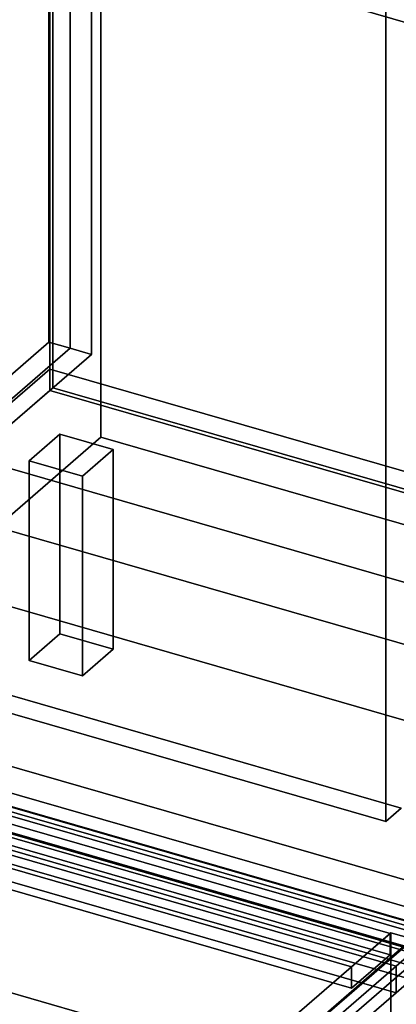
# Model space of a CAD drawing. Extents: x -2250 to 3499, y -2949 to 2325.
# Drawn here: x 1959 to 2204, y -872 to -231 of the extents above; entities that cross this region are included whole.
import ezdxf

# ---------------------------------------------------------------- set-up
doc = ezdxf.new("R2010")
doc.units = 0
doc.layers.add('layer0', color=7, linetype='CONTINUOUS')

# ---------------------------------------------------------------- blocks, each defined once
blk = doc.blocks.new('PF_OBJECT0')
at = {"layer": 'layer0'}
for p, q in [((3499.1, -969.69), (35, 30.31)), ((35, 30.31), (3499.1, -969.69)), ((3464.1, -1000), (0, 0)), ((0, 0), (3464.1, -1000))]:
    blk.add_line(p, q, dxfattribs=at)
blk = doc.blocks.new('PF_OBJECT2')
at = {"layer": 'layer0'}
for p, q in [((3464.1, -1000), (0, 0)), ((0, 0), (3464.1, -1000))]:
    blk.add_line(p, q, dxfattribs=at)
blk = doc.blocks.new('PF_OBJECT23')
at = {"layer": 'layer0'}
for p, q in [((1978, 1284.89), (1978, -441.1)), ((1978, -441.1), (1978, 1284.89)), ((1991.86, -445.1), (1991.86, 1280.89)), ((1991.86, 1280.89), (1991.86, -445.1)), ((1695, -686.18), (1978, -441.1)), ((1978, -441.1), (1695, -686.18)), ((1978, -441.1), (1991.86, -445.1)), ((1991.86, -445.1), (1978, -441.1)), ((1991.86, -445.1), (1708.86, -690.18)), ((1708.86, -690.18), (1991.86, -445.1))]:
    blk.add_line(p, q, dxfattribs=at)
blk = doc.blocks.new('PF_OBJECT41')
at = {"layer": 'layer0'}
for p, q in [((1723.21, -679.89), (1978.71, -458.62)), ((1978.71, -458.62), (1723.21, -679.89)), ((1978.71, -472.48), (1978.71, -458.62)), ((1978.71, -458.62), (2470.62, -600.62)), ((1978.71, -458.62), (1978.71, -472.48)), ((2470.62, -600.62), (1978.71, -458.62)), ((1978.71, -472.48), (1723.21, -693.75)), ((1723.21, -693.75), (1978.71, -472.48)), ((2470.62, -614.48), (1978.71, -472.48)), ((1978.71, -472.48), (2470.62, -614.48)), ((2215.12, -821.89), (1723.21, -679.89)), ((1723.21, -679.89), (2215.12, -821.89)), ((1723.21, -693.75), (2215.12, -835.75)), ((2215.12, -835.75), (1723.21, -693.75))]:
    blk.add_line(p, q, dxfattribs=at)
blk = doc.blocks.new('PF_OBJECT42')
at = {"layer": 'layer0'}
for p, q in [((1980.71, -470.75), (1980.71, 1255.24)), ((1980.71, 1255.24), (1980.71, -470.75)), ((1978.71, 1253.51), (1978.71, -472.48)), ((1978.71, -472.48), (1978.71, 1253.51)), ((1980.71, -470.75), (1978.71, -472.48)), ((1978.71, -472.48), (1980.71, -470.75)), ((1978.71, -472.48), (2470.62, -614.48)), ((2470.62, -614.48), (1978.71, -472.48)), ((2472.62, -612.75), (1980.71, -470.75)), ((1980.71, -470.75), (2472.62, -612.75))]:
    blk.add_line(p, q, dxfattribs=at)
blk = doc.blocks.new('PF_OBJECT43')
at = {"layer": 'layer0'}
for p, q in [((1991.86, 1280.89), (1991.86, -445.1)), ((1991.86, -445.1), (1991.86, 1280.89)), ((2005.71, -449.1), (2005.71, 1276.89)), ((2005.71, 1276.89), (2005.71, -449.1)), ((1708.86, -690.18), (1991.86, -445.1)), ((1991.86, -445.1), (1708.86, -690.18)), ((1991.86, -445.1), (2005.71, -449.1)), ((2005.71, -449.1), (1991.86, -445.1)), ((2005.71, -449.1), (1722.71, -694.18)), ((1722.71, -694.18), (2005.71, -449.1))]:
    blk.add_line(p, q, dxfattribs=at)
blk = doc.blocks.new('PF_OBJECT46')
at = {"layer": 'layer0'}
for p, q in [((1965.16, -518.22), (1985.16, -500.9)), ((1985.16, -500.9), (1965.16, -518.22)), ((1985.16, -630.8), (1985.16, -500.9)), ((1985.16, -500.9), (2019.8, -510.9)), ((1985.16, -500.9), (1985.16, -630.8)), ((2019.8, -510.9), (1985.16, -500.9)), ((2019.8, -510.9), (1999.8, -528.22)), ((1999.8, -528.22), (2019.8, -510.9)), ((2019.8, -510.9), (2019.8, -640.8)), ((2019.8, -640.8), (2019.8, -510.9)), ((1999.8, -528.22), (1965.16, -518.22)), ((1965.16, -518.22), (1965.16, -648.12)), ((1965.16, -648.12), (1965.16, -518.22)), ((1965.16, -518.22), (1999.8, -528.22)), ((1999.8, -658.12), (1999.8, -528.22)), ((1999.8, -528.22), (1999.8, -658.12)), ((1985.16, -630.8), (1965.16, -648.12)), ((1965.16, -648.12), (1985.16, -630.8)), ((2019.8, -640.8), (1985.16, -630.8)), ((1985.16, -630.8), (2019.8, -640.8)), ((1999.8, -658.12), (2019.8, -640.8)), ((2019.8, -640.8), (1999.8, -658.12)), ((1965.16, -648.12), (1999.8, -658.12)), ((1999.8, -658.12), (1965.16, -648.12))]:
    blk.add_line(p, q, dxfattribs=at)
blk = doc.blocks.new('PF_OBJECT53')
at = {"layer": 'layer0'}
for p, q in [((2214.38, -234.51), (1699.96, -86.01)), ((1699.96, -86.01), (2214.38, -234.51)), ((2224.38, -838.13), (1709.96, -689.63)), ((1709.96, -689.63), (2224.38, -838.13)), ((1699.96, -698.29), (2214.38, -846.79)), ((2214.38, -846.79), (1699.96, -698.29))]:
    blk.add_line(p, q, dxfattribs=at)
blk = doc.blocks.new('PF_OBJECT59')
at = {"layer": 'layer0'}
for p, q in [((1761.75, -1221.6), (2224.75, -820.63)), ((2224.75, -820.63), (1761.75, -1221.6)), ((2237.95, -824.44), (1774.95, -1225.41)), ((1774.95, -1225.41), (2237.95, -824.44))]:
    blk.add_line(p, q, dxfattribs=at)
blk = doc.blocks.new('PF_OBJECT63')
at = {"layer": 'layer0'}
for p, q in [((2199.73, -825.53), (1188.21, -533.53)), ((1188.21, -533.53), (2199.73, -825.53)), ((1188.21, -547.39), (2199.73, -839.39)), ((2199.73, -839.39), (1188.21, -547.39)), ((1163.21, -555.18), (2174.73, -847.18)), ((2174.73, -847.18), (1163.21, -555.18)), ((2174.73, -861.04), (1163.21, -569.04)), ((1163.21, -569.04), (2174.73, -861.04)), ((2200.23, -825.1), (1917.23, -1070.19)), ((1917.23, -1070.19), (2200.23, -825.1)), ((2174.73, -847.18), (2199.73, -825.53)), ((2199.73, -825.53), (2174.73, -847.18)), ((2199.73, -839.39), (2199.73, -825.53)), ((2199.73, -825.53), (2199.73, -839.39)), ((2214.09, -829.1), (2200.23, -825.1)), ((2200.23, -825.1), (2200.23, -1448.64)), ((2200.23, -1448.64), (2200.23, -825.1)), ((2200.23, -825.1), (2214.09, -829.1)), ((1931.09, -1074.19), (2214.09, -829.1)), ((2214.09, -829.1), (1931.09, -1074.19)), ((2199.73, -839.39), (2174.73, -861.04)), ((2174.73, -861.04), (2199.73, -839.39)), ((2174.73, -847.18), (2174.73, -861.04)), ((2174.73, -861.04), (2174.73, -847.18))]:
    blk.add_line(p, q, dxfattribs=at)
blk = doc.blocks.new('PF_OBJECT67')
at = {"layer": 'layer0'}
for p, q in [((1708.57, -678.55), (2222.99, -827.05)), ((2222.99, -827.05), (1708.57, -678.55)), ((2212.99, -835.71), (1698.57, -687.21)), ((1698.57, -687.21), (2212.99, -835.71))]:
    blk.add_line(p, q, dxfattribs=at)
blk = doc.blocks.new('PF_SKETCH81')
at = {"layer": 'layer0'}
blk.add_line((2166.92, -869.95), (2214.09, -829.1), dxfattribs=at)
blk = doc.blocks.new('PF_OBJECT125')
at = {"layer": 'layer0'}
for p, q in [((692.63, -370.26), (2251.47, -820.26)), ((2251.47, -820.26), (692.63, -370.26)), ((684.63, -377.19), (2243.48, -827.19)), ((2243.48, -827.19), (684.63, -377.19)), ((2251.47, -950.17), (692.63, -500.17)), ((692.63, -500.17), (2251.47, -950.17))]:
    blk.add_line(p, q, dxfattribs=at)
blk = doc.blocks.new('PF_OBJECT130')
at = {"layer": 'layer0'}
for p, q in [((152.63, -197.06), (2253.61, -803.56)), ((2253.61, -803.56), (152.63, -197.06)), ((2253.61, -820.88), (152.63, -214.38)), ((152.63, -214.38), (2253.61, -820.88)), ((112.63, -231.7), (2213.61, -838.2)), ((2213.61, -855.52), (112.63, -249.02)), ((2213.61, -838.2), (346.45, -299.2)), ((336.45, -307.86), (2203.61, -846.86)), ((346.45, -316.52), (2213.61, -855.52)), ((2203.61, -864.18), (336.45, -325.18)), ((2203.61, -846.86), (1835.54, -740.61)), ((1835.54, -757.93), (2203.61, -864.18)), ((2213.61, -838.2), (2203.61, -846.86)), ((2203.61, -846.86), (2213.61, -838.2)), ((2203.61, -846.86), (2027.11, -999.71)), ((2027.11, -999.71), (2203.61, -846.86)), ((2203.61, -846.86), (2203.61, -864.18)), ((2203.61, -864.18), (2203.61, -846.86)), ((2203.61, -864.18), (2213.61, -855.52)), ((2213.61, -855.52), (2203.61, -864.18)), ((2027.11, -1017.03), (2203.61, -864.18)), ((2203.61, -864.18), (2027.11, -1017.03))]:
    blk.add_line(p, q, dxfattribs=at)
blk = doc.blocks.new('PF_OBJECT168')
at = {"layer": 'layer0'}
for p, q in [((2011.77, -502.95), (2011.77, 1029.91)), ((2011.77, 1029.91), (2011.77, -502.95)), ((2011.77, -502.95), (1789.27, -695.64)), ((1789.27, -695.64), (2011.77, -502.95)), ((2479.43, -637.95), (2011.77, -502.95)), ((2011.77, -502.95), (2479.43, -637.95)), ((1789.27, -565.74), (2256.93, -700.74)), ((2256.93, -700.74), (1789.27, -565.74)), ((1739.27, -609.04), (2206.93, -744.04)), ((2206.93, -744.04), (1739.27, -609.04)), ((2256.93, -830.64), (1789.27, -695.64)), ((1789.27, -695.64), (2256.93, -830.64))]:
    blk.add_line(p, q, dxfattribs=at)
blk = doc.blocks.new('PF_OBJECT169')
at = {"layer": 'layer0'}
for p, q in [((2196.93, -752.7), (2196.93, -176.79)), ((2196.93, -176.79), (2196.93, -752.7)), ((2206.93, -744.04), (1739.27, -609.04)), ((1739.27, -609.04), (2206.93, -744.04)), ((1729.27, -617.7), (2196.93, -752.7)), ((2196.93, -752.7), (1729.27, -617.7)), ((2196.93, -752.7), (2206.93, -744.04)), ((2206.93, -744.04), (2196.93, -752.7))]:
    blk.add_line(p, q, dxfattribs=at)

msp = doc.modelspace()

# ---------------------------------------------------------------- block references
for name in ['PF_OBJECT0', 'PF_OBJECT23', 'PF_OBJECT43', 'PF_OBJECT42', 'PF_OBJECT168', 'PF_OBJECT2', 'PF_OBJECT169', 'PF_OBJECT53', 'PF_OBJECT130', 'PF_OBJECT125', 'PF_OBJECT41', 'PF_OBJECT46', 'PF_OBJECT63', 'PF_OBJECT67', 'PF_OBJECT59', 'PF_SKETCH81']:
    msp.add_blockref(name, (0, 0))

doc.saveas('drawing.dxf')
